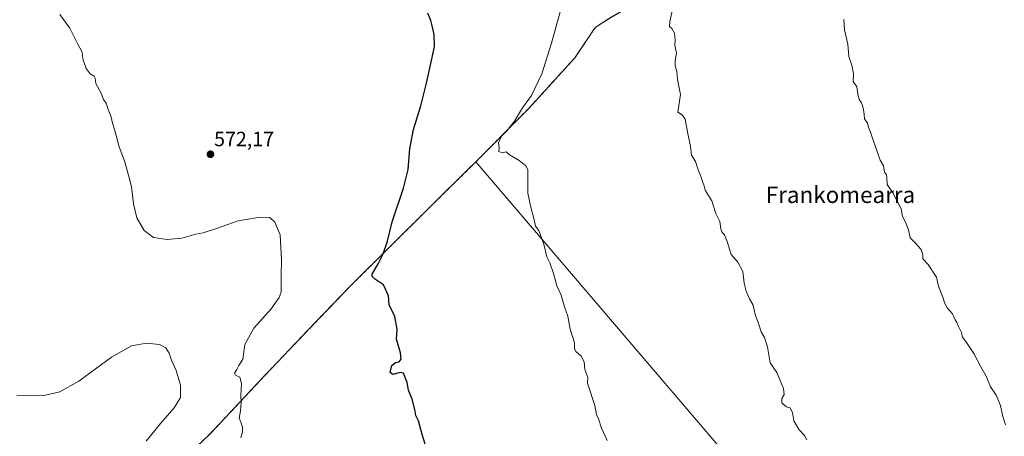
# Model space of a CAD drawing. Units: metres. Extents: x 600626 to 604072, y 4729164 to 4731528.
# Drawn here: x 603168 to 603647, y 4729590 to 4729793 of the extents above; entities that cross this region are included whole.
import ezdxf
from ezdxf.enums import TextEntityAlignment as Align

# ---------------------------------------------------------------- set-up
doc = ezdxf.new("R2010")
doc.units = ezdxf.units.M
doc.header["$MEASUREMENT"] = 0
doc.linetypes.add('TRAZOS', pattern=[0.75, 0.5, -0.25])
for name, color, linetype, lineweight in [('Arbolado forestal', 92, 'TRAZOS', 0), ('Arbolado forestal CxS', 92, 'Continuous', 0), ('Carátula', 7, 'Continuous', 5), ('Cultivos herbáceos CxS', 92, 'Continuous', 0), ('Curva de nivel maestra', 36, 'Continuous', 30), ('Curva de nivel normal', 36, 'Continuous', 0), ('Municipio', 9, 'Continuous', 13), ('Municipio CxS', 142, 'Continuous', 0), ('Punto de cota en terreno', 7, 'Continuous', 0), ('Rótulo de punto de cota en terreno', 19, 'Continuous', 0), ('Texto cartográfico', 19, 'Continuous', 0)]:
    doc.layers.add(name, color=color, linetype=linetype, lineweight=lineweight)
doc.styles.add('Arial', font='txt', dxfattribs={"height": 0.2})

# ---------------------------------------------------------------- blocks, each defined once
blk = doc.blocks.new('*U158')
at = {"layer": 'Cultivos herbáceos CxS', "color": 92, "linetype": 'Continuous', "lineweight": 0}
blk.add_polyline3d([(603454.47, 4729793.55, 583.07), (603447.99, 4729789.4, 582.47), (603438.78, 4729775.72, 581.59), (603438.02, 4729774.6, 581.61), (603415.64, 4729750.01, 580.55), (603389.99, 4729724.04, 578.92), (603386.28, 4729720.38, 578.53), (603368.31, 4729702.68, 577.04), (603328.34, 4729662.97, 573.9), (603308.34, 4729642.05, 572.49), (603302.64, 4729636.08, 572.14), (603287.26, 4729619.95, 571.02), (603261.05, 4729591.91, 569.13), (603240.75, 4729572.44, 567.48)], dxfattribs=at)
blk = doc.blocks.new('*U173')
at = {"layer": 'Curva de nivel normal', "color": 36, "linetype": 'Continuous', "lineweight": 0}
blk.add_polyline3d([(603453.72, 4729588.4, 580), (603451.02, 4729594.46, 580), (603449.46, 4729598.91, 580), (603448.58, 4729601.02, 580), (603447.72, 4729605.5, 580), (603444.25, 4729616.36, 580), (603444.28, 4729619.12, 580), (603442.88, 4729622.93, 580), (603442.52, 4729626.7, 580), (603441.09, 4729629.53, 580), (603438.5, 4729631.8, 580), (603437.87, 4729633.12, 580), (603437.85, 4729635.93, 580), (603435.83, 4729642.67, 580), (603434.61, 4729648.9, 580), (603433.04, 4729653.54, 580), (603431.35, 4729659.11, 580), (603429.24, 4729663.66, 580), (603427.67, 4729669.76, 580), (603425.85, 4729674.94, 580), (603424.42, 4729677.84, 580), (603423.05, 4729684, 580), (603420.49, 4729690.53, 580), (603418.88, 4729692.68, 580), (603418.25, 4729695.86, 580), (603416.42, 4729702.63, 580), (603415.25, 4729708.75, 580), (603415.24, 4729720.24, 580), (603414.26, 4729722.04, 580), (603411.06, 4729724.69, 580), (603406.34, 4729727.44, 580), (603404.61, 4729728.81, 580), (603402.8, 4729728.38, 580), (603401.16, 4729728.98, 580), (603401.2, 4729730.88, 580), (603400.98, 4729733.24, 580), (603402.46, 4729736.53, 580), (603405.08, 4729739.14, 580), (603408.78, 4729743.84, 580), (603412.61, 4729750.37, 580), (603416.97, 4729756.31, 580), (603421.93, 4729766.9, 580), (603426.64, 4729781.8, 580), (603430.89, 4729797.02, 580)], dxfattribs=at)
blk = doc.blocks.new('*U174')
at = {"layer": 'Curva de nivel normal', "color": 36, "linetype": 'Continuous', "lineweight": 0}
blk.add_polyline3d([(603550.7, 4729588.7, 585), (603549.64, 4729590.91, 585), (603547.04, 4729593.61, 585), (603544.48, 4729597.94, 585), (603543.85, 4729601.95, 585), (603542.69, 4729604.4, 585), (603540.7, 4729604.8, 585), (603538.58, 4729606.76, 585), (603538.68, 4729608.84, 585), (603539.74, 4729610.82, 585), (603539.41, 4729613.8, 585), (603536.12, 4729621.48, 585), (603532.98, 4729626.26, 585), (603531.64, 4729633.93, 585), (603530.16, 4729638.6, 585), (603528.6, 4729641.36, 585), (603527.26, 4729645.43, 585), (603525.69, 4729649.75, 585), (603524.77, 4729654.35, 585), (603522.91, 4729657.31, 585), (603521.26, 4729661.03, 585), (603520.34, 4729664.91, 585), (603519.64, 4729670.6, 585), (603517.28, 4729675.19, 585), (603514.08, 4729678.86, 585), (603512.13, 4729685.24, 585), (603510.8, 4729688.57, 585), (603509.61, 4729689.7, 585), (603509.03, 4729691.4, 585), (603508.54, 4729694.96, 585), (603506.5, 4729698.94, 585), (603504.54, 4729704.97, 585), (603501.42, 4729710.18, 585), (603500.65, 4729712.75, 585), (603500.01, 4729714.44, 585), (603499.22, 4729717.09, 585), (603498.1, 4729719.66, 585), (603496.62, 4729724.24, 585), (603494.79, 4729727.24, 585), (603494.22, 4729731.54, 585), (603492.76, 4729738.55, 585), (603491.62, 4729744.71, 585), (603490.4, 4729746.66, 585), (603488.05, 4729748.14, 585), (603489.31, 4729756.74, 585), (603487.96, 4729764.09, 585), (603487.58, 4729767.95, 585), (603486.73, 4729770.75, 585), (603486.76, 4729773.24, 585), (603487.4, 4729776.91, 585), (603486.67, 4729780.62, 585), (603486.87, 4729783.39, 585), (603486.45, 4729786.54, 585), (603485.16, 4729788.91, 585), (603484, 4729789.94, 585), (603484.12, 4729792.34, 585), (603485.99, 4729800.32, 585)], dxfattribs=at)
blk = doc.blocks.new('*U183')
at = {"layer": 'Curva de nivel normal', "color": 36, "linetype": 'Continuous', "lineweight": 0}
blk.add_polyline3d([(603229.71, 4729588.15, 565), (603236.77, 4729596.76, 565), (603243.38, 4729604.34, 565), (603246.51, 4729609.4, 565), (603246.4, 4729615.3, 565), (603244.36, 4729622.42, 565), (603242.08, 4729627.56, 565), (603240.87, 4729630.95, 565), (603239.37, 4729633.52, 565), (603236.16, 4729635.2, 565), (603229.92, 4729635.74, 565), (603222.7, 4729634.43, 565), (603212.86, 4729628.93, 565), (603197, 4729617.36, 565), (603187.75, 4729612.08, 565), (603180, 4729610.29, 565), (603166.86, 4729610.24, 565)], dxfattribs=at)
blk = doc.blocks.new('*U187')
at = {"layer": 'Curva de nivel normal', "color": 36, "linetype": 'Continuous', "lineweight": 0}
blk.add_polyline3d([(603647.36, 4729596.06, 590), (603646.01, 4729600.14, 590), (603644.93, 4729605.4, 590), (603642.72, 4729610.52, 590), (603640.07, 4729614.54, 590), (603637.96, 4729619.75, 590), (603635.28, 4729624.2, 590), (603631.88, 4729630.8, 590), (603628.01, 4729636.59, 590), (603626.4, 4729638.64, 590), (603625.84, 4729641.05, 590), (603624.4, 4729643.96, 590), (603623.65, 4729645.77, 590), (603622.76, 4729647.21, 590), (603621.59, 4729650.04, 590), (603619.16, 4729652.79, 590), (603617.88, 4729655.02, 590), (603616.9, 4729658.19, 590), (603614.69, 4729663.48, 590), (603613.72, 4729667.84, 590), (603609.64, 4729674.09, 590), (603607.05, 4729676.76, 590), (603607.07, 4729678.88, 590), (603606.33, 4729681.38, 590), (603603.28, 4729684.73, 590), (603600.94, 4729687.1, 590), (603600.22, 4729690.87, 590), (603598.78, 4729694.61, 590), (603597.29, 4729697.41, 590), (603596.62, 4729701.13, 590), (603592.52, 4729708.92, 590), (603589.77, 4729712.92, 590), (603589.63, 4729716.39, 590), (603589.47, 4729717.74, 590), (603588.58, 4729719.03, 590), (603588.01, 4729722.12, 590), (603586.4, 4729724.76, 590), (603585, 4729729.12, 590), (603582.97, 4729734.5, 590), (603581.74, 4729738.51, 590), (603580.72, 4729740.71, 590), (603580.17, 4729742.86, 590), (603578.82, 4729744.91, 590), (603578.64, 4729747.15, 590), (603578.2, 4729750.22, 590), (603577.3, 4729752.7, 590), (603576.15, 4729754.41, 590), (603575.48, 4729757.12, 590), (603575, 4729760.55, 590), (603573.3, 4729763.12, 590), (603573.44, 4729766.9, 590), (603572.71, 4729770.98, 590), (603571.24, 4729775.26, 590), (603570.72, 4729781.24, 590), (603569.06, 4729788.3, 590), (603568.82, 4729793.3, 590)], dxfattribs=at)
blk = doc.blocks.new('*U198')
at = {"layer": 'Curva de nivel maestra', "color": 36, "linetype": 'Continuous', "lineweight": 30}
blk.add_polyline3d([(603366.1, 4729584, 575), (603363.82, 4729591.4, 575), (603362.11, 4729597.97, 575), (603360.71, 4729600.61, 575), (603360.34, 4729603.52, 575), (603359.02, 4729608.6, 575), (603357.23, 4729612.93, 575), (603356.62, 4729616.6, 575), (603354.77, 4729621.13, 575), (603353.11, 4729621.5, 575), (603349.53, 4729620.55, 575), (603348.34, 4729621.54, 575), (603349.05, 4729624.89, 575), (603350.84, 4729626.46, 575), (603352.69, 4729626.68, 575), (603353.73, 4729628.05, 575), (603353.33, 4729631.08, 575), (603351.38, 4729637.8, 575), (603351.65, 4729642.66, 575), (603350.66, 4729648.77, 575), (603347.77, 4729654.44, 575), (603347.52, 4729658.83, 575), (603345.11, 4729664.12, 575), (603341.12, 4729666.77, 575), (603339.6, 4729668.22, 575), (603339.62, 4729669.34, 575), (603342.46, 4729674.44, 575), (603344.92, 4729679.31, 575), (603347.05, 4729685.46, 575), (603349.34, 4729694.76, 575), (603354.84, 4729711.26, 575), (603356.99, 4729720.22, 575), (603357.92, 4729730.28, 575), (603359.63, 4729739.7, 575), (603363.19, 4729751.23, 575), (603366.04, 4729762.29, 575), (603369.86, 4729779.94, 575), (603369.77, 4729786.05, 575), (603368.77, 4729790.18, 575), (603368.03, 4729792.86, 575), (603366.62, 4729796.41, 575)], dxfattribs=at)
blk = doc.blocks.new('5PATER')
at = {"layer": 'Carátula', "linetype": 'Continuous', "lineweight": 5}
h = blk.add_hatch(color=250, dxfattribs=at)
edge = h.paths.add_edge_path()
edge.add_ellipse((0, 0.01), major_axis=(-1.33, -1.34), ratio=0.999422, start_angle=0, end_angle=360)

msp = doc.modelspace()

# ---------------------------------------------------------------- linework, layer by layer
at = {"layer": 'Arbolado forestal', "color": 92, "linetype": 'TRAZOS', "lineweight": 0}
msp.add_polyline3d([(603099.9, 4729423.32, 556.85), (603114.1, 4729439.54, 558.04), (603136.54, 4729461.96, 559.69), (603153.17, 4729479.74, 560.72), (603161.61, 4729488.5, 561.99), (603176.24, 4729503.69, 562.87), (603194.01, 4729522.51, 564.06), (603210.78, 4729538.91, 565.27), (603240.75, 4729572.44, 567.48), (603261.05, 4729591.91, 569.13), (603287.26, 4729619.95, 571.02), (603302.64, 4729636.08, 572.14), (603308.34, 4729642.05, 572.49), (603328.34, 4729662.97, 573.9), (603368.31, 4729702.68, 577.04), (603386.28, 4729720.38, 578.53), (603389.99, 4729724.04, 578.92), (603415.64, 4729750.01, 580.55), (603438.02, 4729774.6, 581.61), (603438.78, 4729775.72, 581.59), (603447.99, 4729789.4, 582.47), (603454.47, 4729793.55, 583.07), (603455.26, 4729794.02, 583.08), (603462.63, 4729798.44, 583.47)], dxfattribs=at)
at = {"layer": 'Arbolado forestal CxS', "color": 92, "linetype": 'Continuous', "lineweight": 0}
msp.add_polyline3d([(603240.75, 4729572.44, 567.48), (603261.05, 4729591.91, 569.13), (603287.26, 4729619.95, 571.02), (603302.64, 4729636.08, 572.14), (603308.34, 4729642.05, 572.49), (603328.34, 4729662.97, 573.9), (603368.31, 4729702.68, 577.04), (603386.28, 4729720.38, 578.53), (603389.99, 4729724.04, 578.92), (603415.64, 4729750.01, 580.55), (603438.02, 4729774.6, 581.61), (603438.78, 4729775.72, 581.59), (603447.99, 4729789.4, 582.47), (603454.47, 4729793.55, 583.07), (603455.26, 4729794.02, 583.08), (603462.64, 4729798.44, 583.47), (603467.4, 4729801.3, 583.87), (603486.18, 4729812.58, 584.87), (603535.34, 4729842.7, 588.62), (603561.17, 4729854.29, 589.94), (603563.6, 4729855.1, 590.15), (603569.17, 4729856.98, 590.55), (603611.63, 4729871.23, 592.95), (603654.35, 4729887.54, 595.62)], dxfattribs=at)
at = {"layer": 'Cultivos herbáceos CxS', "color": 92, "linetype": 'Continuous', "lineweight": 0}
msp.add_polyline3d([(603099.9, 4729423.32, 556.85), (603114.1, 4729439.54, 558.04), (603136.54, 4729461.96, 559.69), (603153.17, 4729479.74, 560.72), (603161.61, 4729488.5, 561.99), (603176.24, 4729503.69, 562.87), (603194.01, 4729522.51, 564.06), (603210.78, 4729538.91, 565.27), (603240.75, 4729572.44, 567.48), (603261.05, 4729591.91, 569.13), (603287.26, 4729619.95, 571.02), (603302.64, 4729636.08, 572.14), (603308.34, 4729642.05, 572.49), (603328.34, 4729662.97, 573.9), (603368.31, 4729702.68, 577.04), (603386.28, 4729720.38, 578.53), (603389.99, 4729724.04, 578.92), (603415.64, 4729750.01, 580.55), (603438.02, 4729774.6, 581.61), (603438.78, 4729775.72, 581.59), (603447.99, 4729789.4, 582.47), (603454.47, 4729793.55, 583.07), (603455.26, 4729794.02, 583.08), (603462.63, 4729798.44, 583.47)], dxfattribs=at)
at = {"layer": 'Curva de nivel normal', "color": 36, "linetype": 'Continuous', "lineweight": 0}
msp.add_polyline3d([(603187.81, 4729795.76, 570), (603192.64, 4729788.98, 570), (603196.44, 4729781.62, 570), (603198.58, 4729777.33, 570), (603199.05, 4729774.13, 570), (603200.64, 4729769.49, 570), (603202.62, 4729766.84, 570), (603204.53, 4729765.76, 570), (603205.05, 4729764.68, 570), (603205.37, 4729762.1, 570), (603207.89, 4729757.39, 570), (603209.08, 4729754.28, 570), (603210.36, 4729752.53, 570), (603211.2, 4729749.98, 570), (603212.75, 4729745.7, 570), (603213.32, 4729742.88, 570), (603214.54, 4729739.22, 570), (603216.65, 4729731.26, 570), (603219.26, 4729724.52, 570), (603221.18, 4729717.58, 570), (603222.68, 4729711.92, 570), (603223.6, 4729703.59, 570), (603225.29, 4729696.75, 570), (603228.85, 4729690.55, 570), (603233.38, 4729687.2, 570), (603239.95, 4729686.24, 570), (603247.04, 4729686.8, 570), (603253.85, 4729688.75, 570), (603257.52, 4729689.51, 570), (603263.52, 4729691.48, 570), (603274.4, 4729695.28, 570), (603285.09, 4729697.17, 570), (603289.85, 4729696.92, 570), (603292.34, 4729694.7, 570), (603294.93, 4729688.54, 570), (603295.55, 4729676.38, 570), (603295.38, 4729668.52, 570), (603295.36, 4729660.63, 570), (603294.42, 4729657.99, 570), (603290.52, 4729652.47, 570), (603282, 4729643.11, 570), (603277.76, 4729635.07, 570), (603276.72, 4729627.98, 570), (603274.79, 4729624.93, 570), (603273.73, 4729622.93, 570), (603272.62, 4729621.13, 570), (603273.2, 4729620.18, 570), (603275.26, 4729619.27, 570), (603276.15, 4729616.15, 570), (603275.73, 4729610.35, 570), (603275.88, 4729606.7, 570), (603275.62, 4729602.9, 570), (603275.02, 4729599.28, 570), (603275.68, 4729597.42, 570), (603276.52, 4729594.94, 570), (603276.6, 4729592.68, 570), (603275.72, 4729589.8, 570)], dxfattribs=at)
at = {"layer": 'Municipio', "color": 9, "linetype": 'Continuous', "lineweight": 13}
for points in [[(603390, 4729724.05, 578.92), (603415.64, 4729750.01, 580.55), (603438.03, 4729774.61, 581.61), (603448, 4729789.41, 582.47), (603454.48, 4729793.55, 583.07), (603486.19, 4729812.58, 584.87), (603535.35, 4729842.7, 588.62), (603561.18, 4729854.3, 589.94), (603611.63, 4729871.23, 592.95), (603654.35, 4729887.54, 595.62), (603691, 4729903.03, 597.9), (603702.41, 4729903.76, 598.62), (603747.95, 4729907.06, 601.35), (603794.63, 4729910.02, 604.28), (603824.41, 4729913.09, 606.08), (603895.53, 4729927.73, 610.29), (603971.37, 4729941.62, 614.26), (604060.34, 4729963.21, 619.87), (604060.69, 4729963.34, 619.91)], [(603390, 4729724.05, 578.92), (603415.64, 4729750.01, 580.55), (603438.03, 4729774.61, 581.61), (603448, 4729789.41, 582.47), (603454.48, 4729793.55, 583.07), (603486.19, 4729812.58, 584.87), (603535.35, 4729842.7, 588.62), (603561.18, 4729854.3, 589.94), (603611.63, 4729871.23, 592.95), (603654.35, 4729887.54, 595.62), (603691, 4729903.03, 597.9), (603702.41, 4729903.76, 598.62), (603747.95, 4729907.06, 601.35), (603794.63, 4729910.02, 604.28), (603824.41, 4729913.09, 606.08), (603895.53, 4729927.73, 610.29), (603971.37, 4729941.62, 614.26), (604060.34, 4729963.21, 619.87), (604060.69, 4729963.34, 619.91)], [(603226.33, 4729202.33, 557.07), (603227.81, 4729204.62, 557.25), (603258.65, 4729245.84, 560.6), (603262.14, 4729251.31, 561.02), (603275.58, 4729272.38, 559.95), (603294.65, 4729301.24, 561.93), (603304.57, 4729319.81, 563.68), (603308.86, 4729331.43, 565.65), (603314.23, 4729338.63, 566.32), (603343.92, 4729351.35, 567.44), (603405.77, 4729373.53, 571.15), (603491.46, 4729398.82, 576.15), (603600.88, 4729426.2, 577.47), (603635.7, 4729435.81, 579.98), (603593.48, 4729485.34, 583.43), (603592.82, 4729486.11, 583.42), (603591.08, 4729488.15, 583.39), (603590.1, 4729489.31, 583.41), (603390, 4729724.05, 578.92)], [(603226.33, 4729202.33, 557.07), (603227.81, 4729204.62, 557.25), (603258.65, 4729245.84, 560.6), (603262.14, 4729251.31, 561.02), (603275.58, 4729272.38, 559.95), (603294.65, 4729301.24, 561.93), (603304.57, 4729319.81, 563.68), (603308.86, 4729331.43, 565.65), (603314.23, 4729338.63, 566.32), (603343.92, 4729351.35, 567.44), (603405.77, 4729373.53, 571.15), (603491.46, 4729398.82, 576.15), (603600.88, 4729426.2, 577.47), (603635.7, 4729435.81, 579.98), (603593.48, 4729485.34, 583.43), (603592.82, 4729486.11, 583.42), (603591.08, 4729488.15, 583.39), (603590.1, 4729489.31, 583.41), (603390, 4729724.05, 578.92)], [(603240.76, 4729572.44, 567.48), (603261.06, 4729591.92, 569.13), (603287.27, 4729619.95, 571.02), (603302.64, 4729636.09, 572.14), (603308.35, 4729642.05, 572.49), (603322.56, 4729656.92, 573.89), (603328.35, 4729662.98, 573.9), (603368.31, 4729702.68, 577.04), (603386.28, 4729720.39, 578.53), (603390, 4729724.05, 578.92)], [(603240.76, 4729572.44, 567.48), (603261.06, 4729591.92, 569.13), (603287.27, 4729619.95, 571.02), (603302.64, 4729636.09, 572.14), (603308.35, 4729642.05, 572.49), (603322.56, 4729656.92, 573.89), (603328.35, 4729662.98, 573.9), (603368.31, 4729702.68, 577.04), (603386.28, 4729720.39, 578.53), (603390, 4729724.05, 578.92)]]:
    msp.add_polyline3d(points, dxfattribs=at)
at = {"layer": 'Municipio CxS', "color": 142, "linetype": 'Continuous', "lineweight": 0}
for points in [[(603654.35, 4729887.54, 595.62), (603611.63, 4729871.23, 592.95), (603561.18, 4729854.3, 589.94), (603535.35, 4729842.7, 588.62), (603486.19, 4729812.58, 584.87), (603454.48, 4729793.55, 583.07), (603448, 4729789.41, 582.47), (603438.03, 4729774.61, 581.61), (603415.64, 4729750.01, 580.55), (603390, 4729724.05, 578.92), (603386.28, 4729720.39, 578.53), (603368.31, 4729702.68, 577.04), (603328.35, 4729662.98, 573.9), (603322.56, 4729656.92, 573.89), (603308.35, 4729642.05, 572.49), (603302.64, 4729636.09, 572.14), (603287.27, 4729619.95, 571.02), (603261.06, 4729591.92, 569.13), (603240.76, 4729572.44, 567.48)], [(603654.35, 4729887.54, 595.62), (603611.63, 4729871.23, 592.95), (603561.18, 4729854.3, 589.94), (603535.35, 4729842.7, 588.62), (603486.19, 4729812.58, 584.87), (603454.48, 4729793.55, 583.07), (603448, 4729789.41, 582.47), (603438.03, 4729774.61, 581.61), (603415.64, 4729750.01, 580.55), (603390, 4729724.05, 578.92), (603386.28, 4729720.38, 578.53), (603368.31, 4729702.68, 577.04), (603328.35, 4729662.97, 573.9), (603322.56, 4729656.92, 573.89), (603308.35, 4729642.05, 572.49), (603302.64, 4729636.09, 572.14), (603287.27, 4729619.95, 571.02), (603261.06, 4729591.92, 569.13), (603240.76, 4729572.44, 567.48)], [(603590.1, 4729489.31, 583.41), (603390, 4729724.05, 578.92), (603415.64, 4729750.01, 580.55), (603438.03, 4729774.61, 581.61), (603448, 4729789.41, 582.47), (603454.48, 4729793.55, 583.07), (603486.19, 4729812.58, 584.87), (603535.35, 4729842.7, 588.62), (603561.18, 4729854.3, 589.94), (603611.63, 4729871.23, 592.95), (603654.35, 4729887.54, 595.62)], [(603590.1, 4729489.31, 583.41), (603390, 4729724.05, 578.92), (603415.64, 4729750.01, 580.55), (603438.03, 4729774.61, 581.61), (603448, 4729789.41, 582.47), (603454.48, 4729793.55, 583.07), (603486.19, 4729812.58, 584.87), (603535.35, 4729842.7, 588.62), (603561.18, 4729854.3, 589.94), (603611.63, 4729871.23, 592.95), (603654.35, 4729887.54, 595.62)], [(603240.76, 4729572.44, 567.48), (603261.06, 4729591.92, 569.13), (603287.27, 4729619.95, 571.02), (603302.64, 4729636.09, 572.14), (603308.35, 4729642.05, 572.49), (603322.56, 4729656.92, 573.89), (603328.35, 4729662.98, 573.9), (603368.31, 4729702.68, 577.04), (603386.28, 4729720.39, 578.53), (603390, 4729724.05, 578.92), (603590.1, 4729489.31, 583.41)], [(603240.76, 4729572.44, 567.48), (603261.06, 4729591.92, 569.13), (603287.27, 4729619.95, 571.02), (603302.64, 4729636.09, 572.14), (603308.35, 4729642.05, 572.49), (603322.56, 4729656.92, 573.89), (603328.35, 4729662.97, 573.9), (603368.31, 4729702.68, 577.04), (603386.28, 4729720.38, 578.53), (603390, 4729724.05, 578.92), (603590.1, 4729489.31, 583.41)]]:
    msp.add_polyline3d(points, dxfattribs=at)

# ---------------------------------------------------------------- block references
at = {"layer": 'Cultivos herbáceos CxS', "color": 92, "linetype": 'Continuous', "lineweight": 0}
msp.add_blockref('*U158', (0, 0), dxfattribs=at)
at = {"layer": 'Curva de nivel maestra', "color": 36, "linetype": 'Continuous', "lineweight": 30}
msp.add_blockref('*U198', (0, 0), dxfattribs=at)
at = {"layer": 'Curva de nivel normal', "color": 36, "linetype": 'Continuous', "lineweight": 0}
for name in ['*U173', '*U174', '*U187', '*U183']:
    msp.add_blockref(name, (0, 0), dxfattribs=at)
at = {"layer": 'Punto de cota en terreno', "linetype": 'Continuous', "lineweight": 0}
msp.add_blockref('5PATER', (603261, 4729727.69, 572.17), dxfattribs=at)

# ---------------------------------------------------------------- texts
at = {"layer": 'Rótulo de punto de cota en terreno', "color": 19, "linetype": 'Continuous', "lineweight": 0, "style": 'Arial'}
msp.add_text('572,17', height=7, dxfattribs=at).set_placement((603262.76, 4729729.45), align=Align.BOTTOM_LEFT)
at = {"layer": 'Texto cartográfico', "color": 19, "linetype": 'Continuous', "lineweight": 0, "style": 'Arial'}
msp.add_text('Frankomearra', height=8, dxfattribs=at).set_placement((603567.13, 4729708), align=Align.MIDDLE_CENTER)

doc.saveas('drawing.dxf')
